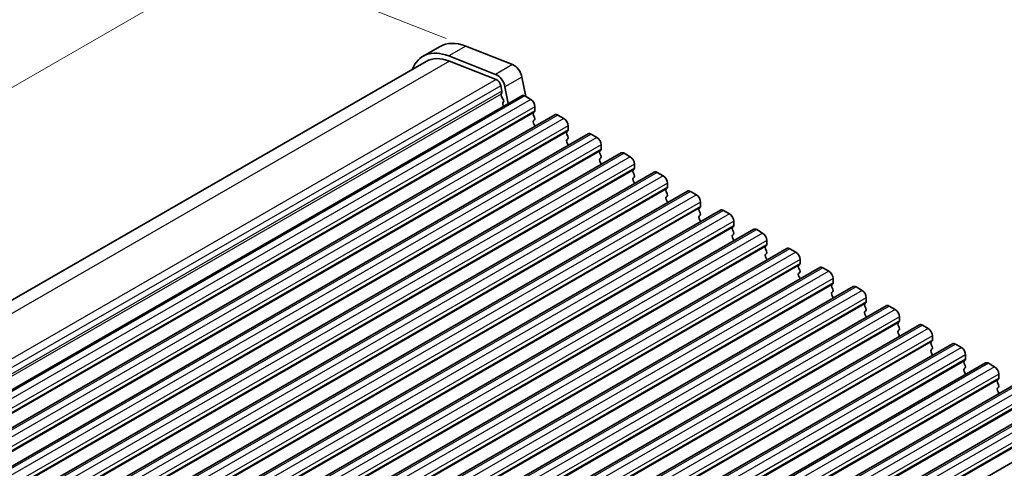
# Model space of a CAD drawing. Units: millimetres. Extents: x 29 to 4174, y 16 to 718.
# Drawn here: x 184 to 265, y 351 to 389 of the extents above; entities that cross this region are included whole.
import ezdxf

# ---------------------------------------------------------------- set-up
doc = ezdxf.new("R2010")
doc.units = ezdxf.units.MM
doc.header["$LTSCALE"] = 2
doc.layers.get('Defpoints').update_dxf_attribs({"lineweight": 25})
for name, color, linetype, lineweight in [('Dimension (ISO)', 7, 'Continuous', 18), ('Visible (ISO)', 7, 'Continuous', 35), ('Visible Narrow (ISO)', 7, 'Continuous', 25)]:
    doc.layers.add(name, color=color, linetype=linetype, lineweight=lineweight)
doc.styles.add('Note Text (TK)', font='MS PGothic.ttf')
doc.dimstyles.new('Default - Method 1b (TK)', dxfattribs={"dimscale": 2, "dimtxt": 2.5, "dimasz": 2.5, "dimexe": 1, "dimexo": 1.5, "dimgap": 1, "dimtad": 1, "dimtoh": 1, "dimrnd": 1e-08, "dimdsep": 46, "dimtxsty": 'Note Text (TK)', "dimcen": 0.09, "dimdle": 5, "dimclrd": 100, "dimclre": 100, "dimclrt": 7, "dimadec": 1, "dimazin": 1, "dimtfac": 1, "dimtmove": 0, "dimatfit": 3, "dimfxl": 1, "dimtolj": 1, "dimlwd": -1, "dimlwe": -1, "dimarcsym": 0})

# ---------------------------------------------------------------- blocks, each defined once
blk = doc.blocks.new('*D3')
at = {"layer": 'Defpoints', "color": 0}
for p in [(201.756, 394.013), (222.608, 385.824), (125.734, 330.038)]:
    blk.add_point(p, dxfattribs=at)
at = {"layer": 'Dimension (ISO)', "color": 100}
for p, q in [((219.034, 387.227), (199.373, 394.949)), ((109.215, 340.723), (197.423, 391.518)), ((122.16, 331.442), (102.499, 339.163))]:
    blk.add_line(p, q, dxfattribs=at)
for points in [[(197.007, 392.24), (197.839, 390.796), (201.756, 394.013)], [(108.799, 341.445), (109.631, 340), (104.882, 338.227)]]:
    blk.add_solid(points, dxfattribs=at)
at = {"layer": 'Dimension (ISO)', "color": 7, "insert": (148.613, 367.882), "char_height": 5, "attachment_point": 4, "rotation": 29.93599, "style": 'Note Text (TK)'}
blk.add_mtext('\\A1;{\\Q-38.622;\\W0.816;\\H0.750x;137}', dxfattribs=at)

msp = doc.modelspace()

# ---------------------------------------------------------------- linework, layer by layer
at = {"layer": 'Visible (ISO)'}
for p, q in [((218.519, 386.5653), (217.1048, 385.7509)), ((220.6553, 386.5906), (224.561, 385.0567)), ((217.3543, 385.3177), (124.4569, 331.8216)), ((223.1468, 384.2423), (219.2411, 385.7762)), ((219.2964, 385.3406), (223.2021, 383.8067)), ((225.3418, 384.0096), (225.6501, 382.4023)), ((223.5845, 383.2938), (223.6715, 382.8404)), ((224.1923, 381.8151), (223.9275, 383.1952)), ((225.3275, 382.4688), (131.2823, 328.3118)), ((223.6658, 382.744), (223.6053, 382.6016)), ((223.6379, 382.4059), (223.7847, 382.1553)), ((225.577, 382.4443), (226.072, 382.1593)), ((223.8111, 381.9473), (223.7606, 381.8648)), ((223.787, 381.6569), (223.8199, 381.6007)), ((226.4255, 381.5469), (226.4255, 381.2036)), ((228.0852, 380.8808), (134.04, 326.7238)), ((226.3973, 381.1217), (226.3124, 381.0398)), ((226.3124, 380.8436), (226.3973, 380.6639)), ((226.3973, 380.4677), (226.3124, 380.3858)), ((228.3347, 380.8563), (228.8297, 380.5712)), ((226.3124, 380.1895), (226.3973, 380.0099)), ((229.155, 379.5337), (229.0701, 379.4517)), ((229.1833, 379.9589), (229.1833, 379.6155)), ((230.8429, 379.2927), (136.7977, 325.1357)), ((229.0701, 379.2555), (229.155, 379.0758)), ((229.155, 378.8796), (229.0701, 378.7977)), ((231.0924, 379.2682), (231.5874, 378.9832)), ((229.0701, 378.6015), (229.155, 378.4218)), ((231.9127, 377.9456), (231.8278, 377.8637)), ((231.941, 378.3708), (231.941, 378.0274)), ((233.6006, 377.7047), (139.5554, 323.5476)), ((231.8278, 377.6675), (231.9127, 377.4878)), ((231.9127, 377.2916), (231.8278, 377.2096)), ((233.8502, 377.6801), (234.3451, 377.3951)), ((231.8278, 377.0134), (231.9127, 376.8337)), ((234.6704, 376.3575), (234.5855, 376.2756)), ((234.6987, 376.7827), (234.6987, 376.4394)), ((236.3584, 376.1166), (142.3132, 321.9596)), ((234.5855, 376.0794), (234.6704, 375.8997)), ((234.6704, 375.7035), (234.5855, 375.6216)), ((234.5855, 375.4253), (234.6704, 375.2457)), ((236.6079, 376.0921), (237.1028, 375.807)), ((237.4281, 374.7695), (237.3433, 374.6875)), ((237.4564, 375.1947), (237.4564, 374.8513)), ((239.1161, 374.5285), (145.0709, 320.3715)), ((237.3433, 374.4913), (237.4281, 374.3117)), ((237.4281, 374.1154), (237.3433, 374.0335)), ((237.3433, 373.8373), (237.4281, 373.6576)), ((239.3656, 374.504), (239.8606, 374.219)), ((241.8738, 372.9405), (147.8286, 318.7834)), ((240.1858, 373.1814), (240.101, 373.0995)), ((240.2141, 373.6066), (240.2141, 373.2632)), ((240.101, 372.9033), (240.1858, 372.7236)), ((240.1858, 372.5274), (240.101, 372.4454)), ((240.101, 372.2492), (240.1858, 372.0696)), ((242.1233, 372.9159), (242.6183, 372.6309)), ((244.6315, 371.3524), (150.5863, 317.1954)), ((242.9436, 371.5934), (242.8587, 371.5114)), ((242.8587, 371.3152), (242.9436, 371.1355)), ((242.9718, 372.0185), (242.9718, 371.6752)), ((244.881, 371.3279), (245.376, 371.0428)), ((242.9436, 370.9393), (242.8587, 370.8574)), ((242.8587, 370.6612), (242.9436, 370.4815)), ((247.3892, 369.7643), (153.344, 315.6073)), ((245.7013, 370.0053), (245.6164, 369.9233)), ((245.6164, 369.7271), (245.7013, 369.5475)), ((245.7296, 370.4305), (245.7296, 370.0871)), ((247.6387, 369.7398), (248.1337, 369.4548)), ((245.7013, 369.3513), (245.6164, 369.2693)), ((245.6164, 369.0731), (245.7013, 368.8934)), ((248.4873, 368.8424), (248.4873, 368.499)), ((250.1469, 368.1763), (156.1017, 314.0192)), ((248.459, 368.4172), (248.3741, 368.3353)), ((248.3741, 368.1391), (248.459, 367.9594)), ((250.3965, 368.1518), (250.8914, 367.8667)), ((248.459, 367.7632), (248.3741, 367.6812)), ((248.3741, 367.485), (248.459, 367.3054)), ((251.245, 367.2544), (251.245, 366.911)), ((252.9047, 366.5882), (158.8595, 312.4312)), ((251.2167, 366.8292), (251.1318, 366.7472)), ((251.1318, 366.551), (251.2167, 366.3713)), ((253.1542, 366.5637), (253.6491, 366.2787)), ((251.2167, 366.1751), (251.1318, 366.0932)), ((251.1318, 365.897), (251.2167, 365.7173)), ((254.0027, 365.6663), (254.0027, 365.3229)), ((255.6624, 365.0002), (161.6172, 310.8431)), ((253.9744, 365.2411), (253.8896, 365.1592)), ((253.8896, 364.9629), (253.9744, 364.7833)), ((255.9119, 364.9756), (256.4069, 364.6906)), ((253.9744, 364.5871), (253.8896, 364.5051)), ((253.8896, 364.3089), (253.9744, 364.1292)), ((256.7604, 364.0782), (256.7604, 363.7349)), ((258.4201, 363.4121), (164.3749, 309.2551)), ((256.7321, 363.653), (256.6473, 363.5711)), ((256.6473, 363.3749), (256.7321, 363.1952)), ((258.6696, 363.3876), (259.1646, 363.1025)), ((256.7321, 362.999), (256.6473, 362.9171)), ((256.6473, 362.7208), (256.7321, 362.5412)), ((259.5181, 362.4902), (259.5181, 362.1468)), ((261.1778, 361.824), (167.1326, 307.667)), ((259.4899, 362.065), (259.405, 361.983)), ((259.405, 361.7868), (259.4899, 361.6071)), ((261.4273, 361.7995), (261.9223, 361.5145)), ((259.4899, 361.4109), (259.405, 361.329)), ((259.405, 361.1328), (259.4899, 360.9531)), ((262.2759, 360.9021), (262.2759, 360.5587)), ((263.9355, 360.236), (169.8903, 306.0789)), ((262.2476, 360.4769), (262.1627, 360.395)), ((262.1627, 360.1988), (262.2476, 360.0191)), ((262.2476, 359.8229), (262.1627, 359.7409)), ((264.185, 360.2114), (264.68, 359.9264)), ((262.1627, 359.5447), (262.2476, 359.365)), ((265.0336, 359.314), (265.0336, 358.9707)), ((266.6932, 358.6479), (172.648, 304.4909)), ((265.0053, 358.8888), (264.9204, 358.8069)), ((264.9204, 358.6107), (265.0053, 358.431)), ((265.0053, 358.2348), (264.9204, 358.1529)), ((264.9204, 357.9567), (265.0053, 357.777)), ((269.451, 357.0598), (175.4058, 302.9028)), ((272.2087, 355.4718), (178.1635, 301.3147))]:
    msp.add_line(p, q, dxfattribs=at)
for centre, major_axis, start_param, end_param in [((221.2637, 381.7991), (-2.7447, 4.7662), 5.6568005, 6.2831853), ((219.8494, 380.9847), (-2.7447, 4.7662), 5.6568005, 6.712885), ((219.8494, 380.9847), (-2.4952, 4.3329), 5.6568005, 6.2831853), ((224.6694, 384.2029), (0.4891, -0.8493), 1.031678, 2.5152078), ((223.2552, 383.3885), (-0.4891, 0.8493), 4.1732706, 5.6568005), ((223.2552, 383.3885), (0.2395, -0.416), 1.031678, 2.5152078), ((223.5343, 382.8798), (0.0998, -0.1733), 0.4113115, 1.031678), ((223.7368, 382.4658), (0.0998, -0.1733), 3.5529042, 4.7253435), ((223.6859, 382.0953), (0.0998, -0.1733), 0.3049577, 1.5837509), ((225.577, 382.0356), (-0.2495, 0.4333), 5.4997209, 6.2831853), ((226.072, 381.7505), (0.2495, -0.4333), 0.7873319, 2.3581282), ((223.8859, 381.7168), (-0.0998, 0.1733), 0.3049577, 1.5837509), ((226.2841, 381.285), (0.0998, -0.1733), 0.1438308, 0.7873319), ((226.4255, 380.8765), (-0.0998, 0.1733), 0.1438308, 1.430833), ((226.4255, 380.2225), (-0.0998, 0.1733), 0.1438308, 1.430833), ((226.2841, 380.631), (0.0998, -0.1733), 0.1438308, 1.430833), ((228.3347, 380.4475), (-0.2495, 0.4333), 5.4997209, 6.2831853), ((228.8297, 380.1625), (0.2495, -0.4333), 0.7873319, 2.3581282), ((226.2841, 379.9769), (0.0998, -0.1733), 0.954977, 1.430833), ((229.0418, 379.6969), (0.0998, -0.1733), 0.1438308, 0.7873319), ((229.1833, 379.2885), (-0.0998, 0.1733), 0.1438308, 1.430833), ((229.1833, 378.6344), (-0.0998, 0.1733), 0.1438308, 1.430833), ((229.0418, 379.0429), (0.0998, -0.1733), 0.1438308, 1.430833), ((231.0924, 378.8594), (-0.2495, 0.4333), 5.4997209, 6.2831853), ((231.5874, 378.5744), (0.2495, -0.4333), 0.7873319, 2.3581282), ((229.0418, 378.3889), (0.0998, -0.1733), 0.954977, 1.430833), ((231.941, 377.7004), (-0.0998, 0.1733), 0.1438308, 1.430833), ((231.7995, 378.1089), (0.0998, -0.1733), 0.1438308, 0.7873319), ((231.941, 377.0464), (-0.0998, 0.1733), 0.1438308, 1.430833), ((231.7995, 377.4548), (0.0998, -0.1733), 0.1438308, 1.430833), ((233.8502, 377.2714), (-0.2495, 0.4333), 5.4997209, 6.2831853), ((234.3451, 376.9863), (0.2495, -0.4333), 0.7873319, 2.3581282), ((231.7995, 376.8008), (0.0998, -0.1733), 0.954977, 1.430833), ((234.6987, 376.1123), (-0.0998, 0.1733), 0.1438308, 1.430833), ((234.5573, 376.5208), (0.0998, -0.1733), 0.1438308, 0.7873319), ((234.6987, 375.4583), (-0.0998, 0.1733), 0.1438308, 1.430833), ((234.5573, 375.8668), (0.0998, -0.1733), 0.1438308, 1.430833), ((236.6079, 375.6833), (-0.2495, 0.4333), 5.4997209, 6.2831853), ((237.1028, 375.3983), (0.2495, -0.4333), 0.7873319, 2.3581282), ((234.5573, 375.2127), (0.0998, -0.1733), 0.954977, 1.430833), ((237.4564, 374.5243), (-0.0998, 0.1733), 0.1438308, 1.430833), ((237.315, 374.9327), (0.0998, -0.1733), 0.1438308, 0.7873319), ((237.4564, 373.8702), (-0.0998, 0.1733), 0.1438308, 1.430833), ((237.315, 374.2787), (0.0998, -0.1733), 0.1438308, 1.430833), ((239.3656, 374.0952), (-0.2495, 0.4333), 5.4997209, 6.2831853), ((239.8606, 373.8102), (0.2495, -0.4333), 0.7873319, 2.3581282), ((237.315, 373.6247), (0.0998, -0.1733), 0.954977, 1.430833), ((240.2141, 372.9362), (-0.0998, 0.1733), 0.1438308, 1.430833), ((240.0727, 373.3447), (0.0998, -0.1733), 0.1438308, 0.7873319), ((242.1233, 372.5072), (-0.2495, 0.4333), 5.4997209, 6.2831853), ((240.2141, 372.2822), (-0.0998, 0.1733), 0.1438308, 1.430833), ((240.0727, 372.6906), (0.0998, -0.1733), 0.1438308, 1.430833), ((242.6183, 372.2221), (0.2495, -0.4333), 0.7873319, 2.3581282), ((240.0727, 372.0366), (0.0998, -0.1733), 0.954977, 1.430833), ((242.9718, 371.3482), (-0.0998, 0.1733), 0.1438308, 1.430833), ((242.8304, 371.7566), (0.0998, -0.1733), 0.1438308, 0.7873319), ((244.881, 370.9191), (-0.2495, 0.4333), 5.4997209, 6.2831853), ((242.9718, 370.6941), (-0.0998, 0.1733), 0.1438308, 1.430833), ((242.8304, 371.1026), (0.0998, -0.1733), 0.1438308, 1.430833), ((242.8304, 370.4485), (0.0998, -0.1733), 0.954977, 1.430833), ((245.376, 370.6341), (0.2495, -0.4333), 0.7873319, 2.3581282), ((245.7296, 369.7601), (-0.0998, 0.1733), 0.1438308, 1.430833), ((245.5881, 370.1685), (0.0998, -0.1733), 0.1438308, 0.7873319), ((247.6387, 369.331), (-0.2495, 0.4333), 5.4997209, 6.2831853), ((245.7296, 369.1061), (-0.0998, 0.1733), 0.1438308, 1.430833), ((245.5881, 369.5145), (0.0998, -0.1733), 0.1438308, 1.430833), ((245.5881, 368.8605), (0.0998, -0.1733), 0.954977, 1.430833), ((248.1337, 369.046), (0.2495, -0.4333), 0.7873319, 2.3581282), ((248.4873, 368.172), (-0.0998, 0.1733), 0.1438308, 1.430833), ((248.3458, 368.5805), (0.0998, -0.1733), 0.1438308, 0.7873319), ((250.3965, 367.743), (-0.2495, 0.4333), 5.4997209, 6.2831853), ((248.4873, 367.518), (-0.0998, 0.1733), 0.1438308, 1.430833), ((248.3458, 367.9264), (0.0998, -0.1733), 0.1438308, 1.430833), ((248.3458, 367.2724), (0.0998, -0.1733), 0.954977, 1.430833), ((250.8914, 367.4579), (0.2495, -0.4333), 0.7873319, 2.3581282), ((251.245, 366.584), (-0.0998, 0.1733), 0.1438308, 1.430833), ((251.1036, 366.9924), (0.0998, -0.1733), 0.1438308, 0.7873319), ((253.1542, 366.1549), (-0.2495, 0.4333), 5.4997209, 6.2831853), ((251.245, 365.9299), (-0.0998, 0.1733), 0.1438308, 1.430833), ((251.1036, 366.3384), (0.0998, -0.1733), 0.1438308, 1.430833), ((251.1036, 365.6843), (0.0998, -0.1733), 0.954977, 1.430833), ((253.6491, 365.8699), (0.2495, -0.4333), 0.7873319, 2.3581282), ((254.0027, 364.9959), (-0.0998, 0.1733), 0.1438308, 1.430833), ((253.8613, 365.4044), (0.0998, -0.1733), 0.1438308, 0.7873319), ((253.8613, 364.7503), (0.0998, -0.1733), 0.1438308, 1.430833), ((255.9119, 364.5669), (-0.2495, 0.4333), 5.4997209, 6.2831853), ((254.0027, 364.3419), (-0.0998, 0.1733), 0.1438308, 1.430833), ((253.8613, 364.0963), (0.0998, -0.1733), 0.954977, 1.430833), ((256.4069, 364.2818), (0.2495, -0.4333), 0.7873319, 2.3581282), ((256.7604, 363.4078), (-0.0998, 0.1733), 0.1438308, 1.430833), ((256.619, 363.8163), (0.0998, -0.1733), 0.1438308, 0.7873319), ((256.619, 363.1623), (0.0998, -0.1733), 0.1438308, 1.430833), ((258.6696, 362.9788), (-0.2495, 0.4333), 5.4997209, 6.2831853), ((259.1646, 362.6938), (0.2495, -0.4333), 0.7873319, 2.3581282), ((256.7604, 362.7538), (-0.0998, 0.1733), 0.1438308, 1.430833), ((256.619, 362.5082), (0.0998, -0.1733), 0.954977, 1.430833), ((259.5181, 361.8198), (-0.0998, 0.1733), 0.1438308, 1.430833), ((259.3767, 362.2282), (0.0998, -0.1733), 0.1438308, 0.7873319), ((259.3767, 361.5742), (0.0998, -0.1733), 0.1438308, 1.430833), ((261.4273, 361.3907), (-0.2495, 0.4333), 5.4997209, 6.2831853), ((261.9223, 361.1057), (0.2495, -0.4333), 0.7873319, 2.3581282), ((259.5181, 361.1657), (-0.0998, 0.1733), 0.1438308, 1.430833), ((259.3767, 360.9202), (0.0998, -0.1733), 0.954977, 1.430833), ((262.2759, 360.2317), (-0.0998, 0.1733), 0.1438308, 1.430833), ((262.1344, 360.6402), (0.0998, -0.1733), 0.1438308, 0.7873319), ((262.1344, 359.9861), (0.0998, -0.1733), 0.1438308, 1.430833), ((264.185, 359.8027), (-0.2495, 0.4333), 5.4997209, 6.2831853), ((264.68, 359.5176), (0.2495, -0.4333), 0.7873319, 2.3581282), ((262.2759, 359.5777), (-0.0998, 0.1733), 0.1438308, 1.430833), ((262.1344, 359.3321), (0.0998, -0.1733), 0.954977, 1.430833), ((265.0336, 358.6436), (-0.0998, 0.1733), 0.1438308, 1.430833), ((264.8921, 359.0521), (0.0998, -0.1733), 0.1438308, 0.7873319), ((264.8921, 358.3981), (0.0998, -0.1733), 0.1438308, 1.430833), ((265.0336, 357.9896), (-0.0998, 0.1733), 0.1438308, 1.430833), ((264.8921, 357.744), (0.0998, -0.1733), 0.954977, 1.430833)]:
    msp.add_ellipse(centre, major_axis=major_axis, ratio=0.5780931, start_param=start_param, end_param=end_param, dxfattribs=at)
at = {"layer": 'Visible Narrow (ISO)'}
for p, q in [((220.6553, 386.5906), (219.2411, 385.7762)), ((219.2964, 385.3406), (125.6784, 331.4297)), ((224.561, 385.0567), (223.1468, 384.2423)), ((223.2021, 383.8067), (129.4665, 329.828)), ((225.3418, 384.0096), (223.9275, 383.1952)), ((223.5845, 383.2938), (129.8081, 329.2916)), ((223.6715, 382.8404), (129.9182, 328.8514)), ((223.6053, 382.6016), (129.9528, 328.6708)), ((225.577, 382.4443), (131.5318, 328.2873)), ((226.072, 382.1593), (132.0268, 328.0023)), ((226.4255, 381.5469), (132.3803, 327.3899)), ((226.4255, 381.2036), (132.3803, 327.0465)), ((226.3124, 381.0398), (132.2672, 326.8828)), ((228.3347, 380.8563), (134.2895, 326.6992)), ((228.8297, 380.5712), (134.7845, 326.4142)), ((229.1833, 379.9589), (135.1381, 325.8018)), ((229.1833, 379.6155), (135.1381, 325.4585)), ((229.0701, 379.4517), (135.0249, 325.2947)), ((231.0924, 379.2682), (137.0472, 325.1112)), ((231.5874, 378.9832), (137.5422, 324.8261)), ((231.8278, 377.8637), (137.7826, 323.7066)), ((231.941, 378.3708), (137.8958, 324.2138)), ((231.941, 378.0274), (137.8958, 323.8704)), ((233.8502, 377.6801), (139.805, 323.5231)), ((234.3451, 377.3951), (140.2999, 323.2381)), ((234.5855, 376.2756), (140.5403, 322.1186)), ((234.6987, 376.7827), (140.6535, 322.6257)), ((234.6987, 376.4394), (140.6535, 322.2823)), ((236.6079, 376.0921), (142.5627, 321.935)), ((237.1028, 375.807), (143.0576, 321.65)), ((237.3433, 374.6875), (143.2981, 320.5305)), ((237.4564, 375.1947), (143.4112, 321.0376)), ((237.4564, 374.8513), (143.4112, 320.6943)), ((239.3656, 374.504), (145.3204, 320.347)), ((239.8606, 374.219), (145.8154, 320.0619)), ((240.101, 373.0995), (146.0558, 318.9424)), ((240.2141, 373.6066), (146.1689, 319.4496)), ((240.2141, 373.2632), (146.1689, 319.1062)), ((242.1233, 372.9159), (148.0781, 318.7589)), ((242.6183, 372.6309), (148.5731, 318.4739)), ((242.8587, 371.5114), (148.8135, 317.3544)), ((242.9718, 372.0185), (148.9266, 317.8615)), ((242.9718, 371.6752), (148.9266, 317.5181)), ((244.881, 371.3279), (150.8358, 317.1709)), ((245.376, 371.0428), (151.3308, 316.8858)), ((245.6164, 369.9233), (151.5712, 315.7663)), ((245.7296, 370.4305), (151.6844, 316.2734)), ((245.7296, 370.0871), (151.6844, 315.9301)), ((247.6387, 369.7398), (153.5935, 315.5828)), ((248.1337, 369.4548), (154.0885, 315.2978)), ((248.4873, 368.8424), (154.4421, 314.6854)), ((248.3741, 368.3353), (154.3289, 314.1783)), ((248.4873, 368.499), (154.4421, 314.342)), ((250.3965, 368.1518), (156.3513, 313.9947)), ((250.8914, 367.8667), (156.8462, 313.7097)), ((251.245, 367.2544), (157.1998, 313.0973)), ((251.1318, 366.7472), (157.0866, 312.5902)), ((251.245, 366.911), (157.1998, 312.754)), ((253.1542, 366.5637), (159.109, 312.4067)), ((253.6491, 366.2787), (159.6039, 312.1216)), ((254.0027, 365.6663), (159.9575, 311.5093)), ((253.8896, 365.1592), (159.8444, 311.0021)), ((254.0027, 365.3229), (159.9575, 311.1659)), ((255.9119, 364.9756), (161.8667, 310.8186)), ((256.4069, 364.6906), (162.3617, 310.5336)), ((256.7604, 364.0782), (162.7152, 309.9212)), ((256.6473, 363.5711), (162.6021, 309.4141)), ((256.7604, 363.7349), (162.7152, 309.5778)), ((258.6696, 363.3876), (164.6244, 309.2305)), ((259.1646, 363.1025), (165.1194, 308.9455)), ((259.5181, 362.4902), (165.4729, 308.3331)), ((259.405, 361.983), (165.3598, 307.826)), ((259.5181, 362.1468), (165.4729, 307.9898)), ((261.4273, 361.7995), (167.3821, 307.6425)), ((261.9223, 361.5145), (167.8771, 307.3574)), ((262.2759, 360.9021), (168.2306, 306.7451)), ((262.1627, 360.395), (168.1175, 306.2379)), ((262.2759, 360.5587), (168.2306, 306.4017)), ((264.185, 360.2114), (170.1398, 306.0544)), ((264.68, 359.9264), (170.6348, 305.7694)), ((265.0336, 359.314), (170.9884, 305.157)), ((264.9204, 358.8069), (170.8752, 304.6499)), ((265.0336, 358.9707), (170.9884, 304.8136)), ((266.9428, 358.6234), (172.8976, 304.4663)), ((267.4377, 358.3383), (173.3925, 304.1813)), ((267.7913, 357.726), (173.7461, 303.5689)), ((267.7913, 357.3826), (173.7461, 303.2256)), ((267.6781, 357.2188), (173.6329, 303.0618)), ((269.7005, 357.0353), (175.6553, 302.8783)), ((270.1954, 356.7503), (176.1502, 302.5932)), ((270.549, 356.1379), (176.5038, 301.9809)), ((270.549, 355.7945), (176.5038, 301.6375)), ((270.4359, 355.6308), (176.3907, 301.4737))]:
    msp.add_line(p, q, dxfattribs=at)

# ---------------------------------------------------------------- dimensions: what is measured, and where the dimension line sits
at = {"layer": 'Dimension (ISO)', "color": 100}
dim = msp.add_linear_dim(base=(201.7557, 394.0132), p1=(125.7345, 330.0378), p2=(222.6081, 385.8237), angle=209.935992, text='{\\Q-38.622;\\W0.816;\\H0.750x;<>}', dimstyle='Default - Method 1b (TK)', override={"dimgap": 1, "dimtoh": 0, "dimdec": 2, "dimlfac": 1.225534, "dimtol": 0, "dimlim": 0, "dimtp": 0, "dimtm": 0, "dimtdec": 2, "dimtofl": 0, "dimatfit": 1}, dxfattribs=at)
dim.commit()
dim.dimension.update_dxf_attribs({"geometry": '*D3', "text_midpoint": (153.3189, 366.1203), "dimtype": 160})

doc.saveas('drawing.dxf')
